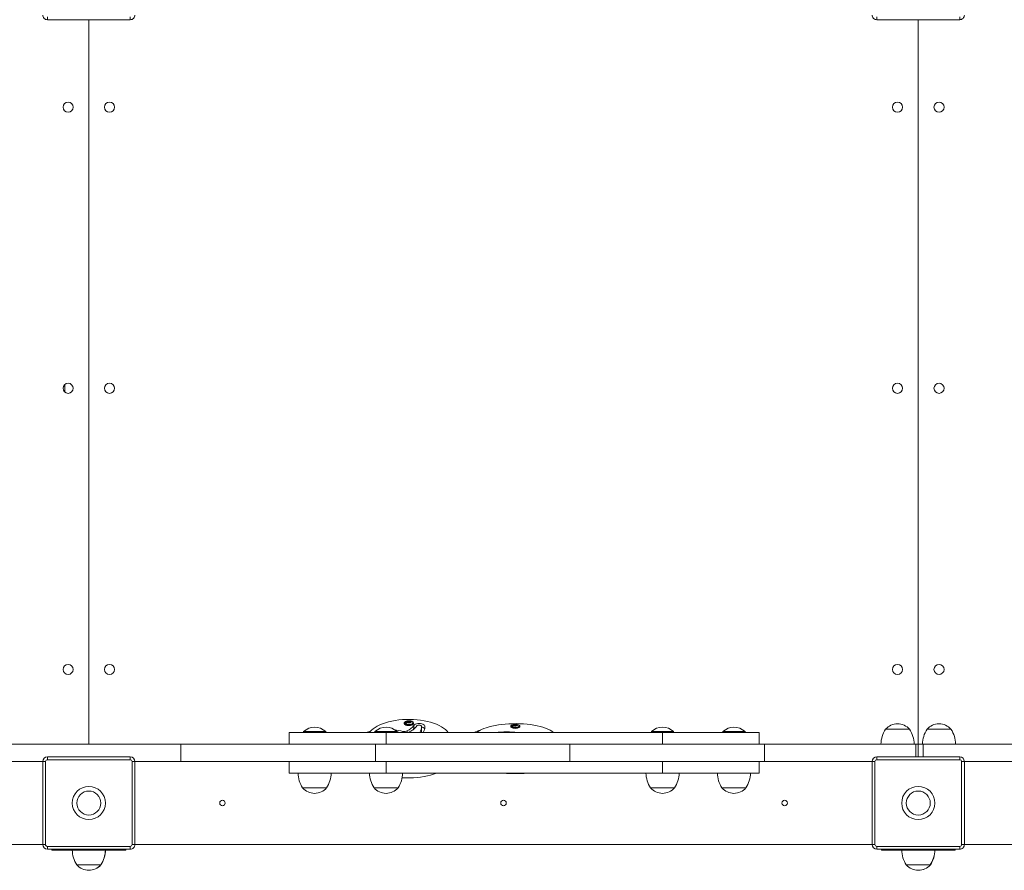
# Model space of a CAD drawing. Units: millimetres. Extents: x 159.5 to 186.3, y 90.9 to 103.4.
# Drawn here: x 165.1 to 165.6, y 94.5 to 95 of the extents above; entities that cross this region are included whole.
import ezdxf

# ---------------------------------------------------------------- set-up
doc = ezdxf.new("R2010")
doc.units = ezdxf.units.MM

# ---------------------------------------------------------------- blocks, each defined once
blk = doc.blocks.new('ELBRC103')
at = {"color": 7, "linetype": 'Continuous', "lineweight": 15}
for p, q in [((165.0769225894295, 95.00933962264088), (165.0769225894295, 95.01083962264087)), ((165.1219225894295, 95.00933962264088), (165.0769225894295, 95.00933962264088)), ((165.0994225894295, 94.61633962264087), (165.0994225894295, 95.00933962264087)), ((165.1219225894295, 95.00933962264088), (165.1219225894295, 95.01083962264087)), ((165.5269225894295, 95.00933962264088), (165.5269225894295, 95.01083962264087)), ((165.5719225894294, 95.00933962264088), (165.5269225894295, 95.00933962264088)), ((165.5494225894295, 95.0093396226409), (165.5494225894295, 94.61633962264087)), ((165.5719225894294, 95.00933962264088), (165.5719225894294, 95.01083962264087)), ((165.0864225894295, 94.80721830229731), (165.0864225894295, 94.81146094298443)), ((165.2705340829589, 94.6277673126768), (165.2705340829589, 94.62750063973806)), ((165.271196503071, 94.62744305337509), (165.2717067107321, 94.6275957467688)), ((165.2719076798981, 94.62814479259592), (165.2726880546481, 94.62837834077254)), ((165.2721811519674, 94.62795304643005), (165.2729615267174, 94.62818659460666)), ((165.2722778465442, 94.62866596002137), (165.2726964310964, 94.6287912327303)), ((165.2722778465442, 94.62866596002137), (165.2726880546481, 94.62837834077254)), ((165.2726880546481, 94.62837834077254), (165.2726880546481, 94.6281047507193)), ((165.2726880546481, 94.62829982546471), (165.2726964310964, 94.6283023323426)), ((165.2726964310964, 94.6287912327303), (165.2731066392003, 94.62850361348147)), ((165.2726964310964, 94.6287912327303), (165.2726964310964, 94.6283023323426)), ((165.2726964310964, 94.6283023323426), (165.272891421717, 94.62816561379582)), ((165.2729615267174, 94.62818659460666), (165.2733717348214, 94.62789897535784)), ((165.2731066392003, 94.62850361348147), (165.2738870139504, 94.6287371616581)), ((165.2731066392003, 94.62850361348147), (165.2731066392003, 94.62808484833954)), ((165.2731767442007, 94.62803569390462), (165.2733801112696, 94.62809655698113)), ((165.2733717348214, 94.62789897535784), (165.2737903193736, 94.62802424806677)), ((165.2733801112696, 94.62831186731559), (165.2741604860197, 94.62854541549221)), ((165.2733801112696, 94.62831186731559), (165.2737903193736, 94.62802424806677)), ((165.2733801112696, 94.62831186731559), (165.2733801112696, 94.62790148223573)), ((165.274634927255, 94.62847209448455), (165.2746763312709, 94.62848448575225)), ((165.2746763312709, 94.62855530630566), (165.2746763312709, 94.62848448575225)), ((165.274734978941, 94.62844336467576), (165.2746763312709, 94.62848448575225)), ((165.2755340829589, 94.62750063973806), (165.2755340829589, 94.6277673126768)), ((165.275737672766, 94.62470695554222), (165.275737672766, 94.62648477513383)), ((165.2798804702227, 94.62362250780333), (165.2798804702227, 94.62540032739494)), ((165.3283083088685, 94.62606921524025), (165.3283083088685, 94.62578727332725)), ((165.3290052850012, 94.62586272005964), (165.3293456566147, 94.62593870675332)), ((165.3296819058077, 94.62653066663918), (165.3304622805578, 94.62670488239259)), ((165.329955377877, 94.62638763318357), (165.3307357526271, 94.62656184893697)), ((165.3300520724539, 94.626919432576), (165.330470657006, 94.62701288001662)), ((165.3300520724539, 94.626919432576), (165.3304622805578, 94.62670488239259)), ((165.3304622805578, 94.62670488239259), (165.3304622805578, 94.62650079731712)), ((165.330470657006, 94.62701288001662), (165.33088086511, 94.62679832983322)), ((165.330470657006, 94.62701288001662), (165.330470657006, 94.62650266732796)), ((165.3307357526271, 94.62656184893697), (165.3311459607311, 94.62634729875356)), ((165.33088086511, 94.62679832983322), (165.3316612398601, 94.62697254558663)), ((165.33088086511, 94.62679832983322), (165.33088086511, 94.62648595109509)), ((165.3311459607311, 94.62634729875356), (165.3315645452832, 94.62644074619419)), ((165.3311543371793, 94.6266552963776), (165.3319347119294, 94.62682951213102)), ((165.3311543371793, 94.6266552963776), (165.3315645452832, 94.62644074619419)), ((165.3311543371793, 94.6266552963776), (165.3311543371793, 94.62634916876439)), ((165.3324505571806, 94.62670673977594), (165.3324505571806, 94.62669201119711)), ((165.3324894058744, 94.62669106617406), (165.3327196412885, 94.62658989371448)), ((165.3333083088686, 94.62578727332725), (165.3333083088686, 94.62606921524025)), ((165.5446725894295, 94.62433962264087), (165.5316725894295, 94.62433962264087)), ((165.5671725894295, 94.6243396226409), (165.5541725894295, 94.6243396226409)), ((165.2081725894295, 94.62258962264087), (165.2081725894295, 94.61633962264087)), ((165.2081725894295, 94.62258962264087), (165.2606725894295, 94.62258962264087)), ((165.2159225894295, 94.62307102264087), (165.2159225894295, 94.62278962264087)), ((165.2159225894295, 94.62307102264087), (165.2279225894295, 94.62307102264087)), ((165.2159225894295, 94.62278962264087), (165.2161225894295, 94.62258962264087)), ((165.2159225894295, 94.62278962264087), (165.2279225894295, 94.62278962264087)), ((165.2277225894295, 94.62258962264087), (165.2279225894295, 94.62278962264087)), ((165.2279225894295, 94.62278962264087), (165.2279225894295, 94.62307102264087)), ((165.2546725894295, 94.62307102264087), (165.2546725894295, 94.62278962264087)), ((165.2546725894295, 94.62307102264087), (165.2666725894295, 94.62307102264087)), ((165.2546725894295, 94.62278962264087), (165.2548725894295, 94.62258962264087)), ((165.2546725894295, 94.62278962264087), (165.2666725894295, 94.62278962264087)), ((165.2606725894295, 94.62258962264087), (165.2606725894295, 94.61633962264087)), ((165.2606725894295, 94.62258962264087), (165.4106725894295, 94.62258962264087)), ((165.2664725894295, 94.62258962264087), (165.2666725894295, 94.62278962264087)), ((165.2666725894295, 94.62278962264087), (165.2666725894295, 94.62307102264087)), ((165.2809813969743, 94.62269762391699), (165.2809813969743, 94.62258962264087)), ((165.4046725894295, 94.62307102264087), (165.4046725894295, 94.62278962264087)), ((165.4046725894295, 94.62307102264087), (165.4166725894295, 94.62307102264087)), ((165.4046725894295, 94.62278962264087), (165.4048725894295, 94.62258962264087)), ((165.4046725894295, 94.62278962264087), (165.4166725894295, 94.62278962264087)), ((165.4106725894295, 94.62258962264087), (165.4106725894295, 94.61633962264087)), ((165.4106725894295, 94.62258962264087), (165.4631725894295, 94.62258962264087)), ((165.4164725894295, 94.62258962264087), (165.4166725894295, 94.62278962264087)), ((165.4166725894295, 94.62278962264087), (165.4166725894295, 94.62307102264087)), ((165.4434225894295, 94.62307102264087), (165.4434225894295, 94.62278962264087)), ((165.4434225894295, 94.62307102264087), (165.4554225894295, 94.62307102264087)), ((165.4434225894295, 94.62278962264087), (165.4436225894295, 94.62258962264087)), ((165.4434225894295, 94.62278962264087), (165.4554225894295, 94.62278962264087)), ((165.4552225894295, 94.62258962264087), (165.4554225894295, 94.62278962264087)), ((165.4554225894295, 94.62278962264087), (165.4554225894295, 94.62307102264087)), ((165.4631725894295, 94.62258962264087), (165.4631725894295, 94.61633962264087)), ((165.0494225894295, 94.61633962264087), (165.1494225894295, 94.61633962264087)), ((165.1494225894295, 94.61633962264087), (165.1494225894295, 94.60683962264088)), ((165.1494225894295, 94.61633962264087), (165.2549225894295, 94.61633962264087)), ((165.2549225894295, 94.61633962264087), (165.2549225894295, 94.60683962264088)), ((165.2549225894295, 94.61633962264087), (165.3604225894295, 94.61633962264087)), ((165.3604225894295, 94.61633962264087), (165.3604225894295, 94.60683962264088)), ((165.3604225894295, 94.61633962264087), (165.4659225894295, 94.61633962264087)), ((165.4659225894295, 94.61633962264087), (165.4659225894295, 94.60683962264088)), ((165.4659225894295, 94.61633962264087), (165.5481512567353, 94.61633962264087)), ((165.5481512567353, 94.61633962264087), (165.5494225894295, 94.61633962264087)), ((165.5521091650302, 94.6163396226409), (165.5494225894295, 94.6163396226409)), ((165.5494225894295, 94.61633962264087), (165.5494225894295, 94.60933962264086)), ((165.6325075549215, 94.6163396226409), (165.5521091650302, 94.6163396226409)), ((165.0769225894295, 94.60783962264088), (165.0769225894295, 94.60933962264087)), ((165.0769225894295, 94.60933962264087), (165.1219225894295, 94.60933962264087)), ((165.1219225894295, 94.60783962264088), (165.0769225894295, 94.60783962264088)), ((165.1219225894295, 94.60783962264088), (165.1219225894295, 94.60933962264087)), ((165.5269225894295, 94.60783962264091), (165.5269225894295, 94.6093396226409)), ((165.5269225894295, 94.6093396226409), (165.5719225894294, 94.6093396226409)), ((165.5719225894294, 94.60783962264091), (165.5269225894295, 94.60783962264091)), ((165.5719225894294, 94.60783962264091), (165.5719225894294, 94.6093396226409)), ((165.0494225894295, 94.60683962264088), (165.0744225894295, 94.60683962264088)), ((165.0744225894295, 94.56183962264087), (165.0744225894295, 94.60683962264088)), ((165.0759225894295, 94.60683962264088), (165.0744225894295, 94.60683962264088)), ((165.0759225894295, 94.60683962264088), (165.0759225894295, 94.56183962264087)), ((165.1229225894295, 94.56183962264087), (165.1229225894295, 94.60683962264088)), ((165.1244225894295, 94.60683962264088), (165.1229225894295, 94.60683962264088)), ((165.1244225894295, 94.60683962264088), (165.1494225894295, 94.60683962264088)), ((165.1244225894295, 94.60683962264088), (165.1244225894295, 94.56183962264087)), ((165.1494225894295, 94.60683962264088), (165.2549225894295, 94.60683962264088)), ((165.2081725894295, 94.60683962264088), (165.2081725894295, 94.60058962264087)), ((165.2549225894295, 94.60683962264088), (165.3604225894295, 94.60683962264088)), ((165.2606725894295, 94.60683962264088), (165.2606725894295, 94.60058962264087)), ((165.3604225894295, 94.60683962264088), (165.4659225894295, 94.60683962264088)), ((165.4106725894295, 94.60683962264088), (165.4106725894295, 94.60058962264087)), ((165.4631725894295, 94.60683962264088), (165.4631725894295, 94.60058962264087)), ((165.4659225894295, 94.60683962264088), (165.5244225894295, 94.60683962264088)), ((165.5244225894295, 94.56183962264092), (165.5244225894295, 94.6068396226409)), ((165.5259225894295, 94.6068396226409), (165.5244225894295, 94.6068396226409)), ((165.5259225894295, 94.6068396226409), (165.5259225894295, 94.56183962264092)), ((165.5729225894295, 94.56183962264092), (165.5729225894295, 94.6068396226409)), ((165.5744225894295, 94.6068396226409), (165.5729225894295, 94.6068396226409)), ((165.6325075549215, 94.6068396226409), (165.5744225894295, 94.6068396226409)), ((165.5744225894295, 94.6068396226409), (165.5744225894295, 94.56183962264092)), ((165.2081725894295, 94.60058962264087), (165.2606725894295, 94.60058962264087)), ((165.2606725894295, 94.60058962264087), (165.4106725894295, 94.60058962264087)), ((165.4106725894295, 94.60058962264087), (165.4631725894295, 94.60058962264087)), ((165.2154225894295, 94.59258962264087), (165.2284225894295, 94.59258962264087)), ((165.2541725894295, 94.59258962264087), (165.2671725894295, 94.59258962264087)), ((165.2541725894295, 94.59258962264086), (165.2606725894295, 94.59258962264086)), ((165.2606725894295, 94.59258962264086), (165.2671725894295, 94.59258962264086)), ((165.4041725894295, 94.59258962264087), (165.4171725894295, 94.59258962264087)), ((165.4429225894295, 94.59258962264087), (165.4559225894295, 94.59258962264087)), ((164.5694225894295, 94.56183962264086), (165.0744225894295, 94.56183962264086)), ((165.0759225894295, 94.56183962264087), (165.0744225894295, 94.56183962264087)), ((165.0769225894295, 94.56083962264087), (165.1219225894295, 94.56083962264087)), ((165.0769225894295, 94.55933962264088), (165.0769225894295, 94.56083962264087)), ((165.1219225894295, 94.55933962264088), (165.1219225894295, 94.56083962264087)), ((165.1244225894295, 94.56183962264087), (165.1229225894295, 94.56183962264087)), ((165.1244225894295, 94.56183962264086), (165.5244225894295, 94.56183962264086)), ((165.5259225894295, 94.56183962264092), (165.5244225894295, 94.56183962264092)), ((165.5269225894295, 94.56083962264091), (165.5719225894294, 94.56083962264091)), ((165.5269225894295, 94.55933962264092), (165.5269225894295, 94.56083962264091)), ((165.5719225894294, 94.5593396226409), (165.5719225894294, 94.56083962264091)), ((165.5744225894295, 94.56183962264092), (165.5729225894295, 94.56183962264092)), ((165.5744225894295, 94.56183962264089), (165.6069225894293, 94.56183962264089)), ((165.1219225894295, 94.55933962264088), (165.0769225894295, 94.55933962264088)), ((165.0794225894295, 94.55883962264087), (165.0794225894295, 94.55933962264088)), ((165.0844225894295, 94.55883962264087), (165.0794225894295, 94.55883962264087)), ((165.0844225894295, 94.55883962264087), (165.1144225894295, 94.55883962264087)), ((165.1194225894295, 94.55883962264087), (165.1144225894295, 94.55883962264087)), ((165.1194225894295, 94.55933962264088), (165.1194225894295, 94.55883962264087)), ((165.5719225894294, 94.5593396226409), (165.5269225894295, 94.55933962264092)), ((165.5294225894295, 94.5588396226409), (165.5294225894295, 94.55933962264092)), ((165.5344225894295, 94.5588396226409), (165.5294225894295, 94.5588396226409)), ((165.5344225894295, 94.5588396226409), (165.5644225894295, 94.5588396226409)), ((165.5694225894295, 94.5588396226409), (165.5644225894295, 94.5588396226409)), ((165.5694225894295, 94.5593396226409), (165.5694225894295, 94.5588396226409)), ((165.0929225894295, 94.55083962264086), (165.1059225894295, 94.55083962264086)), ((165.1059225894295, 94.55083962264086), (165.1059832171042, 94.55083962264086)), ((165.5429225894295, 94.5508396226409), (165.5559225894295, 94.5508396226409)), ((165.5559225894295, 94.5508396226409), (165.5559832171042, 94.5508396226409))]:
    blk.add_line(p, q, dxfattribs=at)
at = {"color": 8, "linetype": 'Continuous', "lineweight": 15}
for p, q in [((165.2748957703809, 94.6284306802182), (165.2746227954237, 94.62858630995888)), ((165.2816369848573, 94.62464573526564), (165.2816369848573, 94.6261715523685)), ((165.3284191304724, 94.62624098712911), (165.3284118179989, 94.62620752774197)), ((165.3285303550215, 94.6261108953569), (165.3285259233637, 94.62614381649516)), ((165.2698549586997, 94.62258962264087), (165.2698549586997, 94.62321011467311)), ((165.2721069630192, 94.62258962264087), (165.2721069630192, 94.62347014452705)), ((165.5481512567353, 94.61633962264087), (165.5481512567353, 94.6093396226409)), ((165.5521091650302, 94.6093396226409), (165.5521091650302, 94.6163396226409)), ((165.0844225894295, 94.55933962264088), (165.0844225894295, 94.55883962264087)), ((165.1144225894295, 94.55883962264087), (165.1144225894295, 94.55933962264088)), ((165.5344225894295, 94.55933962264092), (165.5344225894295, 94.5588396226409)), ((165.5644225894295, 94.5588396226409), (165.5644225894295, 94.5593396226409))]:
    blk.add_line(p, q, dxfattribs=at)
at = {"color": 7, "linetype": 'Continuous', "lineweight": 15, "flags": 128}
for points in [[(165.2944262320474, 94.62258962264087), (165.2937734309613, 94.62339217701776), (165.2929211384456, 94.62421617652721), (165.2919132027569, 94.62500244621083), (165.2907575123585, 94.62574483244228), (165.2894631120948, 94.62643752504272), (165.2880401324027, 94.6270751027534), (165.2864997100278, 94.62765257566423), (165.2848539008637, 94.62816542426674), (165.2831155855986, 94.62860963482527), (165.2812983689063, 94.62898173078992), (165.2794164729714, 94.62927880000524), (165.2774846261811, 94.62949851750187), (165.2755179478557, 94.62963916369246), (165.2735318299198, 94.6296996378299), (165.2715418164391, 94.62967946662206), (165.2695634819672, 94.62957880793599), (165.2676123096536, 94.62939844956239), (165.2657035700673, 94.62913980305007), (165.2638522016834, 94.62880489265868), (165.2620726939698, 94.6283963395161), (165.260378973987, 94.62791734110463), (165.2587842973903, 94.6273716462363), (165.2573011446863, 94.6267635257133), (165.2559411235558, 94.62609773890327), (165.2547148780081, 94.6253794964907), (165.2536320050772, 94.62461441969629), (165.252700979712, 94.62380849628329), (165.2519290884485, 94.62296803369512), (165.2516419338704, 94.62258962264087)], [(165.2706400870666, 94.6279339207512), (165.2706682491077, 94.62767135727428), (165.2708648496388, 94.62738582055587), (165.2712223322816, 94.62713517000017), (165.271714184184, 94.62693799521226), (165.2723039269404, 94.62680891974411), (165.2729478220284, 94.62675751653272), (165.2735981146951, 94.62678759791913), (165.2742065757081, 94.62689693290454), (165.2747280782977, 94.62707741261323), (165.2751239450025, 94.62731565169088), (165.2753648162001, 94.62759398103492), (165.2754328275755, 94.62789175823121), (165.2754201032568, 94.62797469311583)], [(165.2750432888093, 94.62845751265922), (165.2746146289758, 94.62868353047315), (165.2740687472748, 94.62884818924184), (165.2734461292548, 94.62893927697769), (165.272792951646, 94.62895003812004), (165.2721576576435, 94.62887967456417), (165.2715873640973, 94.62873340485314), (165.2711243670708, 94.62852207714226), (165.2708030049353, 94.62826136464113), (165.2706535249999, 94.62799585776393)], [(165.2749454153788, 94.62842822139726), (165.275219798825, 94.62815838042033), (165.2753171085706, 94.62786405887908), (165.2752294611589, 94.62756910095442), (165.2749639572619, 94.62729740238319), (165.2745421064262, 94.62707097456781), (165.2739980844977, 94.62690816134324), (165.2733759648977, 94.62682215286866), (165.2727261480563, 94.62681991703916), (165.2721012782693, 94.62690163498836), (165.2715519787707, 94.62706068641398), (165.271122750539, 94.62728418591549), (165.2708483670928, 94.62755402689243), (165.2707510573471, 94.62784834843366), (165.2708387047588, 94.62814330635833), (165.2711042086559, 94.62841500492955), (165.2715260594916, 94.62864143274493), (165.2719003290307, 94.62876398151208)], [(165.270941160198, 94.62687427619343), (165.2713876808579, 94.62663884097059), (165.2719563076298, 94.62646732141985), (165.2726048680673, 94.62637243836167), (165.2732852614099, 94.6263612288384), (165.2739470259957, 94.6264345242091), (165.274541081773, 94.62658688849143), (165.2750233703423, 94.62680702152358), (165.2753581225668, 94.62707859704561), (165.2755205114053, 94.62738147354342), (165.2755340829589, 94.62750063973806)], [(165.2738870139504, 94.6287371616581), (165.2735521149412, 94.6288451576352), (165.2731576995289, 94.62889570273647), (165.2727490818784, 94.62888298986367), (165.2723732078417, 94.62880847959158), (165.2720732613755, 94.62868073236348), (165.2718837031607, 94.62851442498653), (165.2718263114338, 94.62832866442174), (165.2719076798981, 94.62814479259592)], [(165.2721811519674, 94.62795304643005), (165.2725160509766, 94.62784505045295), (165.2729104663889, 94.62779450535166), (165.2733190840394, 94.62780721822446), (165.273694958076, 94.62788172849655), (165.2739949045422, 94.62800947572464), (165.2741844627571, 94.62817578310158), (165.274241854484, 94.62836154366637), (165.2741604860197, 94.62854541549221)], [(165.2741678368871, 94.62876398151208), (165.2745161871471, 94.62865172089876), (165.2749454153788, 94.62842822139726)], [(165.2751723626061, 94.62399266888121), (165.2754321808379, 94.62429696313737), (165.275737672766, 94.62470695554222)], [(165.275737672766, 94.62648477513383), (165.2760532510329, 94.62680035163011), (165.2765302385621, 94.627070063155), (165.2771386647515, 94.62727696289897), (165.2778403003013, 94.62740805071101), (165.2785910592792, 94.62745508993834), (165.2793437691759, 94.62741512496078), (165.2800511349, 94.62729066690152), (165.2806687104745, 94.62708953584544), (165.2811576917156, 94.62682436947907), (165.2814873544191, 94.62651182902555), (165.2816369848573, 94.6261715523685)], [(165.2774377720392, 94.6262297227177), (165.2776307202317, 94.62640088134924), (165.2779388276182, 94.62653198170204), (165.2783256643922, 94.62660752281542), (165.2787454919916, 94.62661857290692), (165.2791486711058, 94.6265638254428), (165.2794875308974, 94.62644975361913), (165.2797220054765, 94.62628984498815), (165.2798243711857, 94.62610300672557)], [(165.3516745788467, 94.62258962264087), (165.351547656871, 94.62269488469792), (165.3506953643553, 94.62330954886457), (165.3496874286666, 94.62389606838829), (165.3485317382682, 94.6244498529586), (165.3472373380044, 94.62496656846038), (165.3458143583124, 94.62544217089425), (165.3442739359375, 94.62587293802629), (165.3426281267734, 94.62625549851967), (165.3408898115083, 94.62658685831981), (165.339072594816, 94.62686442408702), (165.3371906988811, 94.62708602349281), (165.3352588520907, 94.62724992222141), (165.3332921737654, 94.62735483754301), (165.3313060558295, 94.62739994835297), (165.3293160423488, 94.62738490159808), (165.3273377078768, 94.62730981503955), (165.3253865355633, 94.62717527633154), (165.3234777959769, 94.62698233842184), (165.3216264275931, 94.62673251131119), (165.3198469198794, 94.62642775023545), (165.3181531998966, 94.62607044036326), (165.3165585233, 94.62566337812883), (165.315075370596, 94.62520974934606), (165.3137153494654, 94.62471310427522), (165.3124891039177, 94.62417732983735), (165.3114062309868, 94.62360661919391), (165.3104752056217, 94.62300543892941), (165.3099420388904, 94.62258962264087)], [(165.3283083088685, 94.62578727332725), (165.3283096165595, 94.62575964623363), (165.3284240879546, 94.62553031236952), (165.3287153861077, 94.62532003612412)], [(165.3284118179989, 94.62620752774197), (165.3284424750173, 94.62602530933053), (165.3286390755484, 94.62581231261507), (165.3289965581913, 94.62562533930601), (165.3294884100937, 94.62547825635838), (165.3300781528501, 94.62538197224151), (165.3307220479381, 94.6253436279079), (165.3313723406047, 94.62536606718135), (165.3319808016178, 94.6254476258436), (165.3325023042074, 94.62558225506179), (165.3328981709122, 94.62575997000268), (165.3331390421098, 94.6259675903621), (165.3332070534852, 94.62618971788778), (165.333199363224, 94.62623393762837)], [(165.3285259233637, 94.62614381649516), (165.3285252832568, 94.62615733625802), (165.3286129306685, 94.62637736074211), (165.3288784345656, 94.6265800348626), (165.3290896356932, 94.62667674277168)], [(165.3330705206214, 94.62605793113579), (165.3330036870686, 94.62594903101373), (165.3327381831715, 94.62574635689325), (165.3323163323358, 94.62557745258826), (165.3317723104074, 94.62545600172106), (165.3311501908074, 94.6253918435186), (165.3305003739659, 94.62539017569688), (165.329875504179, 94.6254511333729), (165.3293262046803, 94.62556977811829), (165.3288969764486, 94.62573649804136), (165.3286225930025, 94.62593778648548), (165.3285303550215, 94.6261108953569)], [(165.3288744181004, 94.62655665186168), (165.3286699534789, 94.62639010593479), (165.3285845826233, 94.62617579637237), (165.3286793648431, 94.62596194919132), (165.3289466214466, 94.62576588901848), (165.329364700893, 94.62560349948302), (165.3298997328722, 94.62548793641933), (165.3305083722751, 94.62542856205957), (165.331141310757, 94.62543018656125), (165.3317472714064, 94.62549267831689), (165.3322771628951, 94.62561097461611), (165.3326880565663, 94.62577549179629), (165.3329466642582, 94.6259729016539), (165.3330320351138, 94.62618721121632), (165.332937252894, 94.62640105839736), (165.3326699962906, 94.62659711857022)], [(165.3287153861077, 94.62532003612412), (165.3291619067676, 94.62514441272461), (165.3297305335394, 94.6250164673551), (165.330379093977, 94.62494568913834), (165.3310594873195, 94.6249373273709), (165.3317212519054, 94.62499200220678), (165.3323153076827, 94.62510565866354), (165.332797596252, 94.62526986736174), (165.3331323484764, 94.62547244969342), (165.3332947373149, 94.6256983810538), (165.3333083088686, 94.62578727332725)], [(165.3316612398601, 94.62697254558663), (165.3313263408508, 94.62705310541283), (165.3309319254385, 94.6270908096374), (165.330523307788, 94.6270813264432), (165.3301474337514, 94.62702574534907), (165.3298474872852, 94.62693045203567), (165.3296579290704, 94.62680639469815), (165.3296005373435, 94.62666782621426), (165.3296819058077, 94.62653066663918)], [(165.329955377877, 94.62638763318357), (165.3302902768863, 94.62630707335737), (165.3306846922986, 94.6262693691328), (165.3310933099491, 94.62627885232699), (165.3314691839857, 94.62633443342112), (165.3317691304519, 94.62642972673453), (165.3319586886668, 94.62655378407203), (165.3320160803937, 94.62669235255592), (165.3319347119294, 94.62682951213102)], [(165.332817514719, 94.62661174359292), (165.3323888548855, 94.62678034205645), (165.3321654497763, 94.62683958403036)], [(165.3329012316294, 94.62653645244337), (165.3331925297825, 94.62632617619798), (165.3333070011776, 94.62609684233385), (165.3333083088686, 94.62606921524025)], [(165.281039178505, 94.62291625321356), (165.2809817175912, 94.62271402789877), (165.2809953422639, 94.62258962264087)], [(165.2880046442285, 94.60058962264087), (165.2864997100278, 94.6000266696175), (165.2848539008637, 94.599513821015), (165.2831155855986, 94.59906961045647), (165.2812983689063, 94.59869751449182), (165.2794164729714, 94.5984004452765), (165.2774846261811, 94.59818072777988), (165.2755179478557, 94.59804008158928), (165.2735318299198, 94.59797960745183), (165.2715418164391, 94.59799977865968), (165.2695634819672, 94.59810043734575), (165.2694166959634, 94.59811116232186)]]:
    blk.add_lwpolyline(points, dxfattribs=at)
at = {"color": 8, "linetype": 'Continuous', "lineweight": 15, "flags": 128}
for points in [[(165.2755340829589, 94.6277673126768), (165.2754619300852, 94.62749416411279), (165.2752110225877, 94.62720423771273), (165.2747986614368, 94.62695607200686), (165.2742554295726, 94.6267680723103), (165.2736216160174, 94.6266541817005), (165.272944227823, 94.62662284692298), (165.272273503773, 94.62667639193484), (165.2716591884017, 94.6268108455475), (165.2711468426701, 94.6270162359516), (165.2707744649171, 94.62727733028044), (165.2705696726972, 94.62757476436211), (165.2705340829589, 94.6277673126768)], [(165.2706535249999, 94.62799585776393), (165.2706471116504, 94.62797060320322), (165.2706400870666, 94.6279339207512)], [(165.2714453704941, 94.62858630995888), (165.2711543352612, 94.62841780703536), (165.2708957275692, 94.62815316556988), (165.2708103567136, 94.62786586889001), (165.2709051389334, 94.62757919206413), (165.2711723955369, 94.62731635994373), (165.2715904749834, 94.6270986656241), (165.2721255069625, 94.62694374540432), (165.2727341463655, 94.62686414999926), (165.2733670848473, 94.62686632775527), (165.2739730454967, 94.6269501022435), (165.2745029369854, 94.62710868655314), (165.2749138306566, 94.62732923312657), (165.2751724383485, 94.62759387459205), (165.2752578092041, 94.62788117127192), (165.2751630269843, 94.6281678480978), (165.2748957703809, 94.6284306802182)], [(165.2754201032568, 94.62797469311583), (165.2753229350363, 94.62818689850735), (165.2750432888093, 94.62845751265922)], [(165.3333083088686, 94.62606921524025), (165.3332361559948, 94.62586545949459), (165.3329852484974, 94.62564918828687), (165.3325728873465, 94.62546406855678), (165.3320296554823, 94.62532382978783), (165.3313958419271, 94.62523887284799), (165.3307184537327, 94.62521549860482), (165.3300477296826, 94.62525544061899), (165.3294334143114, 94.62535573657406), (165.3289210685797, 94.62550894797785), (165.3285486908268, 94.62570371184144), (165.3283438986069, 94.62592558342006), (165.3283083088685, 94.62606921524025)], [(165.3327196412885, 94.62658989371448), (165.3329940247347, 94.62638860527035), (165.3330913344803, 94.62616905549783), (165.3330705206214, 94.62605793113579)], [(165.333199363224, 94.62623393762837), (165.333097160946, 94.62640987839734), (165.332817514719, 94.62661174359292)]]:
    blk.add_lwpolyline(points, dxfattribs=at)
at = {"color": 7, "linetype": 'Continuous', "lineweight": 15}
for centre, radius in [((165.0881725894295, 94.96183962264087), 0.00274999999999892), ((165.1106725894295, 94.96183962264087), 0.002750000000001762), ((165.5381725894295, 94.96183962264087), 0.002750000000001762), ((165.5606725894295, 94.9618396226409), 0.00274999999999892), ((165.0881725894295, 94.80933962264086), 0.00274999999999892), ((165.1106725894295, 94.80933962264086), 0.002750000000001762), ((165.5381725894295, 94.80933962264086), 0.002750000000001762), ((165.5606725894295, 94.80933962264089), 0.00274999999999892), ((165.0881725894295, 94.65683962264086), 0.002750000000000341), ((165.1106725894295, 94.65683962264086), 0.002750000000000341), ((165.5381725894295, 94.65683962264086), 0.002750000000000341), ((165.5606725894295, 94.65683962264089), 0.002750000000000341), ((165.0994225894295, 94.58433962264083), 0.009000000000000341), ((165.5494225894295, 94.58433962264091), 0.009000000000001762), ((165.0994225894295, 94.58433962264084), 0.006500000000001608), ((165.5494225894295, 94.58433962264091), 0.006499999999998979), ((165.1719225894295, 94.58433962264087), 0.001500000000000057), ((165.3244225894295, 94.58433962264087), 0.001500000000000057), ((165.4769225894295, 94.58433962264087), 0.001500000000000057)]:
    blk.add_circle(centre, radius, dxfattribs=at)
for centre, radius, start, end in [((165.0769225894295, 95.01183962264088), 0.002500000000000569, 179.9999999983715, 270), ((165.1219225894295, 95.01183962264088), 0.002500000000000569, 270, 9.77066398146481e-10), ((165.5269225894295, 95.01183962264088), 0.002500000000003411, 179.9999999980459, 270), ((165.5719225894294, 95.01183962264088), 0.002500000000003411, 270, 9.77066398146481e-10), ((165.2219225894295, 94.6168380006364), 0.008651622004464775, 46.09127269730422, 133.9087273026958), ((165.2606725894295, 94.6168380006364), 0.008651622004464775, 46.09127269730422, 133.9087273026958), ((165.2806739397557, 94.68396137054134), 0.06170709392491101, 255.4349079987122, 259.9022540500639), ((165.2712810464734, 94.62771365145254), 0.0007488885224353686, 124.0151524992072, 175.8909788759227), ((165.2712857473666, 94.62754368804089), 0.0007528961005845798, 183.2777855454174, 242.7623529245211), ((165.2744443155657, 94.62428148558215), 0.004621651392422193, 123.2887812379883, 136.0252621697171), ((165.2701723072264, 94.62585031729904), 0.001893457571085021, 49.90369249976706, 60.02352774250333), ((165.2747177876348, 94.62408973941656), 0.004621651392051835, 123.288781237566, 136.0252621704223), ((165.2730340829589, 94.62518947426896), 0.003750000000003532, 64.93433621809665, 115.065663781418), ((165.2675894078412, 94.63260458276795), 0.01019049884758307, 296.3152958561755, 323.0913795395215), ((165.2679780995724, 94.63350416968126), 0.01193327204942046, 293.8465444950044, 322.4398723921908), ((165.27377525044, 94.62644818049876), 0.002291708059524888, 66.8467507380584, 87.20465331373153), ((165.2740487225093, 94.62625643433282), 0.002291708059576402, 66.84675073847748, 87.20465331380085), ((165.2737302759201, 94.62691513532529), 0.001893457570605535, 49.90369249980285, 60.0235277448971), ((165.2747824185511, 94.62772426437397), 0.0007528961005915527, 3.277785545417419, 62.76235292693913), ((165.2774113564529, 94.62328840990737), 0.002193966454162278, 107.2567565001396, 139.7167573889624), ((165.274970284986, 94.6254295442134), 0.004900582066414761, 324.5841254469383, 7.89886962182436), ((165.2797002630523, 94.62330679606167), 0.002252428513473666, 31.95990685441286, 85.47790365021854), ((165.2765953369488, 94.62541486511842), 0.005098116243110781, 330.6525214428448, 8.53565660127912), ((165.3170966856995, 94.60435890229499), 0.02023378428192144, 104.5092358635802, 115.7096474982396), ((165.3287693792533, 94.62601863951117), 0.0004638359667859699, 127.0985271728923, 173.7401386548922), ((165.3295146461279, 94.6255411782746), 0.001299956531707395, 92.79892282575555, 147.4298028593102), ((165.3307880538819, 94.63002373812489), 0.005176359828028746, 247.4035968525703, 294.5282356670508), ((165.3308083088686, 94.62334377674784), 0.003750000000003494, 68.58969380796664, 121.0445366406817), ((165.3317909831656, 94.62302493890326), 0.004091250940706655, 121.0314943837486, 135.1079097677179), ((165.3283775312079, 94.62459472697643), 0.001414794144099167, 56.12757086045527, 68.65080625960222), ((165.3320644552349, 94.62288190544764), 0.004091250940706632, 121.0314943837486, 135.1079097677179), ((165.3313155605011, 94.6246411895319), 0.002356844346400203, 61.21169929800242, 81.56597828468895), ((165.3315890325704, 94.6244981560763), 0.002356844346390781, 61.21169929800242, 81.56597828463829), ((165.3319354999013, 94.62538903022173), 0.001414794144117706, 56.12757085949961, 68.6508062587397), ((165.3308083088686, 94.62334377674784), 0.00375000000000225, 58.95546335980233, 61.23736785462529), ((165.4106725894295, 94.6168380006364), 0.008651622004464775, 46.09127269730422, 133.9087273024949), ((165.4494225894295, 94.6168380006364), 0.008651622004464775, 46.09127269730422, 133.9087273026958), ((165.5441696693523, 94.61604366016499), 0.01500000000000158, 146.4225174757833, 178.869433251712), ((165.5381725894295, 94.6187979559742), 0.0085416666666706, 40.44971886241893, 139.5502811375811), ((165.5321755095066, 94.61604366016499), 0.01499999999999978, 1.130566748288032, 33.57748252421675), ((165.5666696693523, 94.61604366016502), 0.01500000000000474, 146.4225174757833, 178.869433251712), ((165.5606725894295, 94.61879795597423), 0.00854166666666968, 40.44971886241893, 139.5502811375811), ((165.5546755095066, 94.61604366016502), 0.01499999999999975, 1.130566748288032, 33.57748252421675), ((165.2579140907851, 94.60228587887725), 0.02181490801243025, 105.0178404700819, 111.4514312627023), ((165.2808685583645, 94.68783676663062), 0.06643237749611984, 257.6612859843886, 259.1607930090125), ((165.2705755418532, 94.62685128548999), 0.003711787305174002, 258.8058764260513, 294.3672124002215), ((165.2753891712882, 94.62362681866671), 0.004491301003309198, 346.6479083693563, 359.9450060650198), ((165.3260649518637, 94.572045590283), 0.05090781249242801, 83.14631943960451, 96.8536805603955), ((165.0769225894295, 94.60683962264088), 0.002500000000000569, 90, 179.9999999960917), ((165.0769225894295, 94.60683962264088), 0.001000000000001933, 90, 179.9999999869725), ((165.1219225894295, 94.60683962264088), 0.002500000000000569, 2.931199194439443e-09, 90), ((165.1219225894295, 94.60683962264088), 0.001000000000000512, 0, 90), ((165.5269225894295, 94.6068396226409), 0.002500000000000569, 90, 179.999999995766), ((165.5269225894295, 94.6068396226409), 0.001000000000001933, 90, 179.9999999869725), ((165.5719225894294, 94.6068396226409), 0.002500000000000569, 3.256887993821603e-09, 90), ((165.5719225894294, 94.6068396226409), 0.001000000000001933, 0, 90), ((165.2279196693523, 94.60088558511677), 0.01500000000000262, 181.1305667483423, 213.5774825242167), ((165.2159255095066, 94.60088558511677), 0.01500000000000474, 326.4225174757833, 358.8694332516577), ((165.2666696693523, 94.60088558511677), 0.01500000000000262, 181.1305667483423, 213.5774825242167), ((165.2546755095066, 94.60088558511677), 0.01500000000000316, 326.4225174757833, 358.8694332516577), ((165.3308083088685, 94.66463251515525), 0.06435660311330024, 264.340445531092, 275.6595544689332), ((165.4166696693523, 94.60088558511677), 0.01500000000000265, 181.1305667483423, 213.5774825242167), ((165.4046755095066, 94.60088558511677), 0.01500000000000316, 326.4225174757833, 358.8694332516577), ((165.4554196693523, 94.60088558511677), 0.01499999999999981, 181.1305667483423, 213.577482524262), ((165.4434255095066, 94.60088558511677), 0.01500000000000316, 326.4225174757833, 358.8694332516577), ((165.2219225894295, 94.59813128930755), 0.008541666666668756, 220.4497188624189, 319.5502811377773), ((165.2606725894295, 94.59813128930755), 0.008541666666668756, 220.4497188622227, 319.5502811375811), ((165.4106725894295, 94.59813128930755), 0.008541666666668756, 220.4497188624189, 319.5502811377773), ((165.4494225894295, 94.59813128930755), 0.008541666666668756, 220.4497188622227, 319.5502811375811), ((165.0769225894295, 94.56183962264087), 0.00250000000000199, 180.0000000022798, 270), ((165.0769225894295, 94.56183962264087), 0.001000000000001933, 179.9999999975573, 270), ((165.1219225894295, 94.56183962264087), 0.001000000000000512, 270, 2.442665995352318e-09), ((165.1219225894295, 94.56183962264087), 0.002500000000000569, 270, 9.77066398146481e-10), ((165.5269225894295, 94.56183962264092), 0.002500000000000569, 180.0000000022798, 270), ((165.5269225894295, 94.56183962264092), 0.0009999999999990906, 179.9999999975573, 270), ((165.5719225894294, 94.56183962264092), 0.001000000000001933, 270, 2.442665995352318e-09), ((165.5719225894294, 94.56183962264092), 0.002500000000000569, 270, 9.77066398146481e-10), ((165.1054196693523, 94.55913558511676), 0.01500000000000079, 181.1305667483423, 213.5774825242167), ((165.0934255095066, 94.55913558511676), 0.01499999999999842, 326.4225174757833, 358.8694332516577), ((165.0934861371814, 94.55913558511676), 0.01500000000000316, 326.4225174757833, 358.8694332516577), ((165.5554196693523, 94.55913558511679), 0.01499999999999981, 181.130566748288, 213.5774825242167), ((165.5434255095066, 94.55913558511679), 0.01500000000000158, 326.4225174757833, 358.869433251712), ((165.5434861371814, 94.55913558511679), 0.01500000000000158, 326.4225174757833, 358.869433251712), ((165.0994225894295, 94.55638128930754), 0.00854166666667092, 220.4497188622227, 319.5502811375811), ((165.0994832171042, 94.55638128930754), 0.00854166666667092, 269.7966587635851, 319.5502811377773), ((165.5494225894295, 94.55638128930757), 0.00854166666667184, 220.4497188624189, 319.5502811377773), ((165.5494832171042, 94.55638128930757), 0.00854166666666968, 269.7966609501307, 319.5502811375811)]:
    blk.add_arc(centre, radius, start, end, dxfattribs=at)

msp = doc.modelspace()

# ---------------------------------------------------------------- block references
msp.add_blockref('ELBRC103', (0, 0))

doc.saveas('drawing.dxf')
